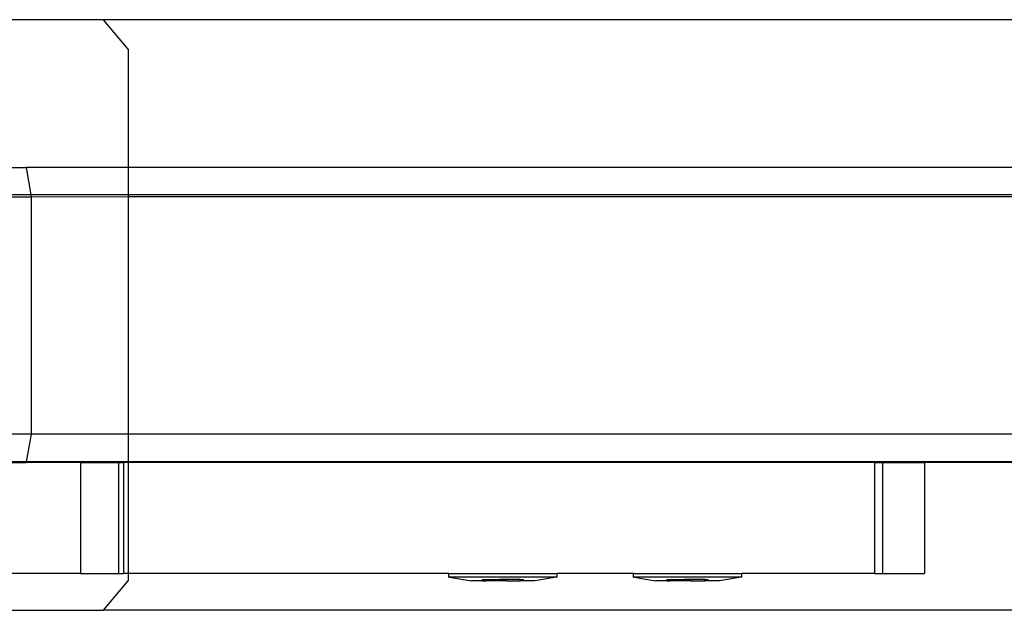
# Model space of a CAD drawing. Units: millimetres. Extents: x -11338 to 372609, y -3372 to 10526.
# Drawn here: x -9642 to -9508, y 4076 to 4156 of the extents above; entities that cross this region are included whole.
import ezdxf

# ---------------------------------------------------------------- set-up
doc = ezdxf.new("R2010")
doc.units = ezdxf.units.MM
doc.layers.add('VP-EQ', color=7, linetype='Continuous', true_color=0x8a3492)

# ---------------------------------------------------------------- blocks, each defined once
blk = doc.blocks.new('2404A')
at = {"layer": 'VP-EQ', "color": 0}
for p, q in [((16169.583, -1043.279), (16163.541, -1043.279)), ((16227.316, -1043.279), (16169.583, -1043.279)), ((16169.919, -1043.679), (16169.583, -1043.279)), ((16169.919, -1043.679), (16169.919, -1045.281)), ((16167.972, -1045.281), (16168.536, -1045.281)), ((16169.919, -1045.281), (16168.536, -1045.281)), ((16168.536, -1045.281), (16168.601, -1045.653)), ((16225.216, -1045.279), (16169.919, -1045.281)), ((16169.919, -1045.281), (16169.919, -1045.653)), ((16168.601, -1045.653), (16167.921, -1045.653)), ((16168.606, -1045.681), (16167.921, -1045.681)), ((16168.601, -1045.653), (16168.606, -1045.681)), ((16169.919, -1045.653), (16168.601, -1045.653)), ((16169.919, -1045.68), (16168.606, -1045.681)), ((16168.606, -1045.681), (16168.606, -1048.881)), ((16225.216, -1045.653), (16169.919, -1045.653)), ((16169.919, -1045.653), (16169.919, -1045.68)), ((16227.216, -1045.68), (16169.919, -1045.68)), ((16169.919, -1045.68), (16169.919, -1048.892)), ((16168.604, -1048.892), (16167.921, -1048.892)), ((16168.604, -1048.892), (16168.538, -1049.266)), ((16168.606, -1048.881), (16168.604, -1048.892)), ((16169.919, -1048.892), (16168.604, -1048.892)), ((16169.919, -1048.892), (16169.919, -1049.266)), ((16227.216, -1048.892), (16169.919, -1048.892)), ((16168.538, -1049.266), (16167.969, -1049.266)), ((16168.536, -1049.281), (16167.972, -1049.281)), ((16168.538, -1049.266), (16168.536, -1049.281)), ((16169.275, -1049.279), (16168.536, -1049.281)), ((16169.919, -1049.266), (16168.538, -1049.266)), ((16169.275, -1049.279), (16169.275, -1050.779)), ((16169.275, -1049.279), (16169.788, -1049.279)), ((16169.788, -1049.279), (16169.855, -1049.279)), ((16169.788, -1049.279), (16169.788, -1050.779)), ((16169.855, -1049.279), (16169.855, -1050.779)), ((16169.919, -1049.279), (16169.855, -1049.279)), ((16169.919, -1049.266), (16169.919, -1049.279)), ((16227.216, -1049.266), (16169.919, -1049.266)), ((16180.026, -1049.279), (16169.919, -1049.279)), ((16169.919, -1049.279), (16169.919, -1050.779)), ((16180.026, -1049.279), (16180.026, -1050.779)), ((16180.026, -1049.279), (16180.136, -1049.279)), ((16180.136, -1049.279), (16180.136, -1050.779)), ((16180.136, -1049.279), (16180.705, -1049.279)), ((16180.705, -1049.279), (16180.705, -1050.779)), ((16227.216, -1049.281), (16180.705, -1049.279)), ((16169.275, -1050.779), (16167.268, -1050.779)), ((16169.275, -1050.779), (16169.788, -1050.779)), ((16169.583, -1051.279), (16169.919, -1050.879)), ((16169.788, -1050.779), (16169.855, -1050.779)), ((16169.919, -1050.779), (16169.855, -1050.779)), ((16169.919, -1050.779), (16169.919, -1050.879)), ((16174.263, -1050.779), (16169.919, -1050.779)), ((16174.263, -1050.829), (16174.263, -1050.779)), ((16174.263, -1050.779), (16175.729, -1050.779)), ((16174.263, -1050.829), (16174.271, -1050.829)), ((16174.271, -1050.829), (16174.563, -1050.879)), ((16175.721, -1050.829), (16174.271, -1050.829)), ((16174.718, -1050.879), (16174.563, -1050.879)), ((16174.718, -1050.879), (16174.716, -1050.864)), ((16174.762, -1050.864), (16174.716, -1050.864)), ((16174.718, -1050.879), (16174.762, -1050.879)), ((16174.949, -1050.863), (16174.762, -1050.864)), ((16174.762, -1050.879), (16174.762, -1050.864)), ((16174.949, -1050.879), (16174.762, -1050.879)), ((16174.949, -1050.879), (16174.949, -1050.863)), ((16175.042, -1050.863), (16174.949, -1050.863)), ((16175.042, -1050.879), (16174.949, -1050.879)), ((16175.042, -1050.879), (16175.042, -1050.863)), ((16175.229, -1050.863), (16175.042, -1050.863)), ((16175.042, -1050.879), (16175.229, -1050.879)), ((16175.229, -1050.879), (16175.229, -1050.863)), ((16175.229, -1050.863), (16175.276, -1050.863)), ((16175.274, -1050.879), (16175.229, -1050.879)), ((16175.274, -1050.879), (16175.276, -1050.863)), ((16175.429, -1050.879), (16175.274, -1050.879)), ((16175.721, -1050.829), (16175.429, -1050.879)), ((16175.729, -1050.829), (16175.721, -1050.829)), ((16175.729, -1050.829), (16175.729, -1050.779)), ((16176.763, -1050.779), (16175.729, -1050.779)), ((16176.763, -1050.829), (16176.763, -1050.779)), ((16176.763, -1050.779), (16178.229, -1050.779)), ((16176.763, -1050.829), (16176.771, -1050.829)), ((16176.771, -1050.829), (16177.063, -1050.879)), ((16178.221, -1050.829), (16176.771, -1050.829)), ((16177.218, -1050.879), (16177.063, -1050.879)), ((16177.218, -1050.879), (16177.216, -1050.864)), ((16177.262, -1050.864), (16177.216, -1050.864)), ((16177.218, -1050.879), (16177.262, -1050.879)), ((16177.449, -1050.863), (16177.262, -1050.864)), ((16177.262, -1050.879), (16177.262, -1050.864)), ((16177.449, -1050.879), (16177.262, -1050.879)), ((16177.449, -1050.879), (16177.449, -1050.863)), ((16177.542, -1050.863), (16177.449, -1050.863)), ((16177.542, -1050.879), (16177.449, -1050.879)), ((16177.542, -1050.879), (16177.542, -1050.863)), ((16177.729, -1050.863), (16177.542, -1050.863)), ((16177.542, -1050.879), (16177.729, -1050.879)), ((16177.729, -1050.879), (16177.729, -1050.863)), ((16177.729, -1050.863), (16177.776, -1050.863)), ((16177.774, -1050.879), (16177.729, -1050.879)), ((16177.774, -1050.879), (16177.776, -1050.863)), ((16177.929, -1050.879), (16177.774, -1050.879)), ((16178.221, -1050.829), (16177.929, -1050.879)), ((16178.229, -1050.829), (16178.221, -1050.829)), ((16178.229, -1050.829), (16178.229, -1050.779)), ((16180.026, -1050.779), (16178.229, -1050.779)), ((16180.026, -1050.779), (16180.136, -1050.779)), ((16180.136, -1050.779), (16180.705, -1050.779)), ((16167.171, -1051.279), (16169.583, -1051.279)), ((16227.316, -1051.279), (16169.583, -1051.279))]:
    blk.add_line(p, q, dxfattribs=at)
blk = doc.blocks.new('VPL-19-2404A')
at = {"layer": 'VP-EQ', "color": 0, "xscale": 10, "yscale": 10, "zscale": 10}
blk.add_blockref('2404A', (-171326.19, 14588.39), dxfattribs=at)

msp = doc.modelspace()

# ---------------------------------------------------------------- block references
msp.add_blockref('VPL-19-2404A', (0, 0))

doc.saveas('drawing.dxf')
